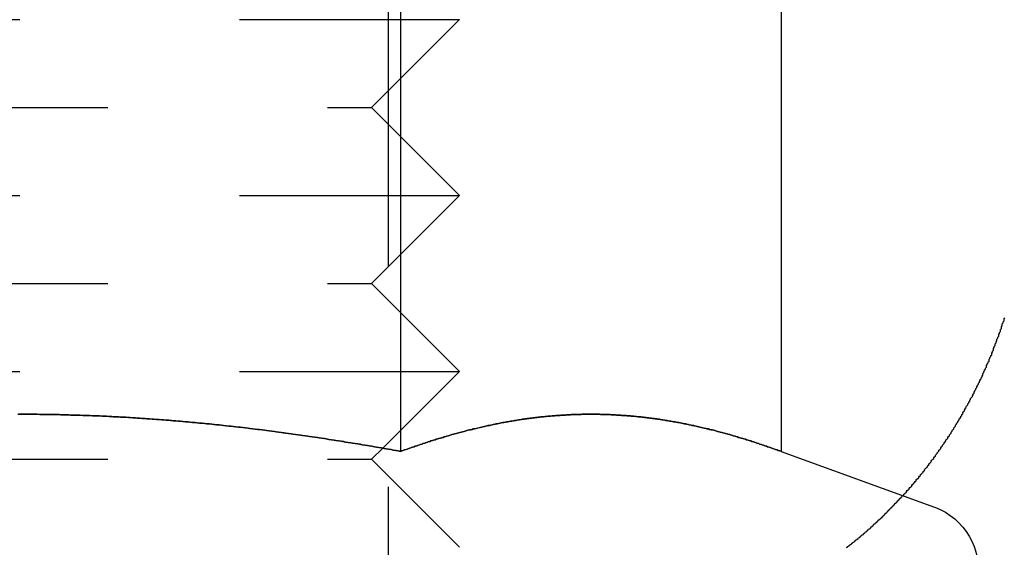
# Model space of a CAD drawing. Extents: x 0 to 622, y 0 to 591.
# Drawn here: x 212 to 224, y 578 to 584 of the extents above; entities that cross this region are included whole.
import ezdxf

# ---------------------------------------------------------------- set-up
doc = ezdxf.new("R2010")
doc.units = 0
doc.header["$LTSCALE"] = 20
doc.linetypes.add('VERDECKT', pattern=[0.375, 0.25, -0.125])
doc.layers.get('0').update_dxf_attribs({"linetype": 'CONTINUOUS'})
doc.layers.add('SCHRAFF', color=7, linetype='CONTINUOUS')

# ---------------------------------------------------------------- blocks, each defined once
blk = doc.blocks.new('A$C317E5220')
at = {"color": 3, "linetype": 'CONTINUOUS', "extrusion": (0, 1, 0)}
for p, q in [((1519.905, 79.723), (1519.905, 72.124)), ((1524.235, 79.723), (1524.235, 72.124)), ((1519.702, 72.161), (1519.702, 72.161)), ((1524.235, 72.124), (1525.981, 71.489))]:
    blk.add_line(p, q, dxfattribs=at)
at = {"color": 1, "linetype": 'VERDECKT', "extrusion": (0, 1, 0)}
for p, q in [((1519.905, 79.723), (1519.905, 72.124)), ((1519.763, 79.222), (1519.763, 70.846)), ((1510.575, 77.034), (1520.575, 77.034)), ((1519.575, 76.034), (1520.575, 77.034)), ((1511.575, 76.034), (1519.575, 76.034)), ((1519.575, 76.034), (1520.575, 75.034)), ((1510.575, 75.034), (1520.575, 75.034)), ((1519.575, 74.034), (1520.575, 75.034)), ((1511.575, 74.034), (1519.575, 74.034)), ((1519.575, 74.034), (1520.575, 73.034)), ((1510.575, 73.034), (1520.575, 73.034)), ((1519.702, 72.161), (1520.575, 73.034)), ((1519.575, 72.034), (1519.702, 72.161)), ((1511.575, 72.034), (1519.575, 72.034)), ((1519.575, 72.034), (1520.575, 71.034))]:
    blk.add_line(p, q, dxfattribs=at)
at = {"color": 3}
for points in [[(1525.62, 71.621, 0), (1525.63, 71.629, 0), (1525.63, 71.637, 0), (1525.64, 71.645, 0), (1525.65, 71.653, 0), (1525.66, 71.662, 0), (1525.66, 71.67, 0), (1525.67, 71.678, 0), (1525.68, 71.687, 0), (1525.69, 71.695, 0), (1525.69, 71.704, 0), (1525.7, 71.712, 0), (1525.71, 71.72, 0), (1525.72, 71.729, 0), (1525.72, 71.737, 0), (1525.73, 71.746, 0), (1525.74, 71.755, 0), (1525.74, 71.763, 0), (1525.75, 71.772, 0), (1525.76, 71.781, 0), (1525.77, 71.789, 0), (1525.77, 71.798, 0), (1525.78, 71.807, 0), (1525.79, 71.816, 0), (1525.8, 71.824, 0), (1525.8, 71.833, 0), (1525.81, 71.842, 0), (1525.82, 71.851, 0), (1525.82, 71.86, 0), (1525.83, 71.869, 0), (1525.84, 71.878, 0), (1525.85, 71.887, 0), (1525.85, 71.896, 0), (1525.86, 71.905, 0), (1525.87, 71.914, 0), (1525.87, 71.923, 0), (1525.88, 71.932, 0), (1525.89, 71.941, 0), (1525.9, 71.95, 0), (1525.9, 71.959, 0), (1525.91, 71.969, 0), (1525.92, 71.978, 0), (1525.92, 71.987, 0), (1525.93, 71.996, 0), (1525.94, 72.006, 0), (1525.94, 72.015, 0), (1525.95, 72.024, 0), (1525.96, 72.034, 0), (1525.97, 72.043, 0), (1525.97, 72.052, 0), (1525.98, 72.062, 0), (1525.99, 72.071, 0), (1525.99, 72.081, 0), (1526, 72.09, 0), (1526.01, 72.1, 0), (1526.01, 72.109, 0), (1526.02, 72.119, 0), (1526.03, 72.128, 0), (1526.03, 72.138, 0), (1526.04, 72.147, 0), (1526.05, 72.157, 0), (1526.05, 72.166, 0), (1526.06, 72.176, 0), (1526.07, 72.186, 0), (1526.07, 72.195, 0), (1526.08, 72.205, 0), (1526.09, 72.215, 0), (1526.09, 72.225, 0), (1526.1, 72.234, 0), (1526.11, 72.244, 0), (1526.11, 72.254, 0), (1526.12, 72.264, 0), (1526.13, 72.273, 0), (1526.13, 72.283, 0), (1526.14, 72.293, 0), (1526.15, 72.303, 0), (1526.15, 72.313, 0), (1526.16, 72.323, 0), (1526.17, 72.333, 0), (1526.17, 72.343, 0), (1526.18, 72.353, 0), (1526.18, 72.362, 0), (1526.19, 72.373, 0), (1526.2, 72.382, 0), (1526.2, 72.392, 0), (1526.21, 72.402, 0), (1526.22, 72.412, 0), (1526.22, 72.422, 0), (1526.23, 72.432, 0), (1526.23, 72.442, 0), (1526.24, 72.453, 0), (1526.25, 72.463, 0), (1526.25, 72.473, 0), (1526.26, 72.483, 0), (1526.26, 72.493, 0), (1526.27, 72.503, 0), (1526.28, 72.513, 0), (1526.28, 72.523, 0), (1526.29, 72.533, 0), (1526.29, 72.543, 0), (1526.3, 72.553, 0), (1526.3, 72.564, 0), (1526.31, 72.574, 0), (1526.32, 72.584, 0), (1526.32, 72.594, 0), (1526.33, 72.604, 0), (1526.33, 72.614, 0), (1526.34, 72.624, 0), (1526.34, 72.635, 0), (1526.35, 72.645, 0), (1526.36, 72.655, 0), (1526.36, 72.665, 0), (1526.37, 72.675, 0), (1526.37, 72.686, 0), (1526.38, 72.696, 0), (1526.38, 72.706, 0), (1526.39, 72.716, 0), (1526.39, 72.726, 0), (1526.4, 72.737, 0), (1526.41, 72.747, 0), (1526.41, 72.757, 0), (1526.42, 72.767, 0), (1526.42, 72.777, 0), (1526.43, 72.788, 0), (1526.43, 72.798, 0), (1526.44, 72.808, 0), (1526.44, 72.818, 0), (1526.45, 72.828, 0), (1526.45, 72.838, 0), (1526.46, 72.849, 0), (1526.46, 72.859, 0), (1526.47, 72.869, 0), (1526.47, 72.879, 0), (1526.48, 72.889, 0), (1526.48, 72.9, 0), (1526.49, 72.91, 0), (1526.49, 72.92, 0), (1526.5, 72.93, 0), (1526.5, 72.94, 0), (1526.51, 72.95, 0), (1526.51, 72.96, 0), (1526.52, 72.971, 0), (1526.52, 72.981, 0), (1526.53, 72.991, 0), (1526.53, 73.001, 0), (1526.53, 73.011, 0), (1526.54, 73.021, 0), (1526.54, 73.031, 0), (1526.55, 73.041, 0), (1526.55, 73.051, 0), (1526.56, 73.061, 0), (1526.56, 73.072, 0), (1526.57, 73.082, 0), (1526.57, 73.091, 0), (1526.57, 73.102, 0), (1526.58, 73.112, 0), (1526.58, 73.121, 0), (1526.59, 73.132, 0), (1526.59, 73.141, 0), (1526.6, 73.152, 0), (1526.6, 73.162, 0), (1526.6, 73.172, 0), (1526.61, 73.182, 0), (1526.61, 73.192, 0), (1526.62, 73.202, 0), (1526.62, 73.213, 0), (1526.63, 73.223, 0), (1526.63, 73.233, 0), (1526.63, 73.243, 0), (1526.64, 73.254, 0), (1526.64, 73.264, 0), (1526.65, 73.275, 0), (1526.65, 73.285, 0), (1526.65, 73.296, 0), (1526.66, 73.306, 0), (1526.66, 73.317, 0), (1526.67, 73.327, 0), (1526.67, 73.338, 0), (1526.67, 73.348, 0), (1526.68, 73.359, 0), (1526.68, 73.369, 0), (1526.69, 73.38, 0), (1526.69, 73.391, 0), (1526.69, 73.401, 0), (1526.7, 73.412, 0), (1526.7, 73.423, 0), (1526.71, 73.434, 0), (1526.71, 73.445, 0), (1526.71, 73.455, 0), (1526.72, 73.466, 0), (1526.72, 73.477, 0), (1526.73, 73.488, 0), (1526.73, 73.499, 0), (1526.73, 73.51, 0), (1526.74, 73.521, 0), (1526.74, 73.532, 0), (1526.74, 73.543, 0), (1526.75, 73.554, 0), (1526.75, 73.565, 0), (1526.75, 73.576, 0), (1526.76, 73.587, 0), (1526.76, 73.598, 0), (1526.77, 73.609, 0), (1526.77, 73.62, 0), (1526.77, 73.631, 0), (1526.78, 73.642, 0)], [(1519.91, 72.124, 0), (1519.88, 72.129, 0), (1519.85, 72.134, 0), (1519.82, 72.139, 0), (1519.8, 72.144, 0), (1519.77, 72.149, 0), (1519.74, 72.153, 0), (1519.72, 72.158, 0), (1519.69, 72.163, 0), (1519.66, 72.168, 0), (1519.63, 72.172, 0), (1519.61, 72.177, 0), (1519.58, 72.182, 0), (1519.55, 72.186, 0), (1519.53, 72.191, 0), (1519.5, 72.195, 0), (1519.47, 72.2, 0), (1519.45, 72.205, 0), (1519.42, 72.209, 0), (1519.39, 72.214, 0), (1519.36, 72.218, 0), (1519.34, 72.222, 0), (1519.31, 72.227, 0), (1519.28, 72.231, 0), (1519.26, 72.236, 0), (1519.23, 72.24, 0), (1519.2, 72.244, 0), (1519.17, 72.249, 0), (1519.15, 72.253, 0), (1519.12, 72.257, 0), (1519.09, 72.261, 0), (1519.06, 72.266, 0), (1519.04, 72.27, 0), (1519.01, 72.274, 0), (1518.98, 72.278, 0), (1518.96, 72.282, 0), (1518.93, 72.286, 0), (1518.9, 72.29, 0), (1518.87, 72.294, 0), (1518.85, 72.298, 0), (1518.82, 72.302, 0), (1518.79, 72.306, 0), (1518.77, 72.31, 0), (1518.74, 72.314, 0), (1518.71, 72.317, 0), (1518.68, 72.321, 0), (1518.66, 72.325, 0), (1518.63, 72.329, 0), (1518.6, 72.332, 0), (1518.58, 72.336, 0), (1518.55, 72.34, 0), (1518.52, 72.344, 0), (1518.49, 72.347, 0), (1518.47, 72.351, 0), (1518.44, 72.354, 0), (1518.41, 72.358, 0), (1518.38, 72.361, 0), (1518.36, 72.365, 0), (1518.33, 72.368, 0), (1518.3, 72.372, 0), (1518.28, 72.375, 0), (1518.25, 72.378, 0), (1518.22, 72.382, 0), (1518.19, 72.385, 0), (1518.17, 72.388, 0), (1518.14, 72.391, 0), (1518.11, 72.395, 0), (1518.08, 72.398, 0), (1518.06, 72.401, 0), (1518.03, 72.404, 0), (1518, 72.407, 0), (1517.98, 72.41, 0), (1517.95, 72.413, 0), (1517.92, 72.416, 0), (1517.89, 72.419, 0), (1517.87, 72.422, 0), (1517.84, 72.425, 0), (1517.81, 72.428, 0), (1517.79, 72.43, 0), (1517.76, 72.433, 0), (1517.73, 72.436, 0), (1517.7, 72.439, 0), (1517.68, 72.442, 0), (1517.65, 72.444, 0), (1517.62, 72.447, 0), (1517.59, 72.449, 0), (1517.57, 72.452, 0), (1517.54, 72.454, 0), (1517.51, 72.457, 0), (1517.49, 72.459, 0), (1517.46, 72.462, 0), (1517.43, 72.464, 0), (1517.4, 72.467, 0), (1517.38, 72.469, 0), (1517.35, 72.471, 0), (1517.32, 72.473, 0), (1517.3, 72.476, 0), (1517.27, 72.478, 0), (1517.24, 72.48, 0), (1517.21, 72.482, 0), (1517.19, 72.484, 0), (1517.16, 72.486, 0), (1517.13, 72.488, 0), (1517.1, 72.49, 0), (1517.08, 72.492, 0), (1517.05, 72.494, 0), (1517.02, 72.496, 0), (1517, 72.498, 0), (1516.97, 72.5, 0), (1516.94, 72.501, 0), (1516.91, 72.503, 0), (1516.89, 72.505, 0), (1516.86, 72.507, 0), (1516.83, 72.508, 0), (1516.81, 72.51, 0), (1516.78, 72.512, 0), (1516.75, 72.513, 0), (1516.72, 72.515, 0), (1516.7, 72.516, 0), (1516.67, 72.518, 0), (1516.64, 72.519, 0), (1516.62, 72.52, 0), (1516.59, 72.522, 0), (1516.56, 72.523, 0), (1516.53, 72.524, 0), (1516.51, 72.525, 0), (1516.48, 72.527, 0), (1516.45, 72.528, 0), (1516.42, 72.529, 0), (1516.4, 72.53, 0), (1516.37, 72.531, 0), (1516.34, 72.532, 0), (1516.32, 72.533, 0), (1516.29, 72.534, 0), (1516.26, 72.535, 0), (1516.23, 72.536, 0), (1516.21, 72.537, 0), (1516.18, 72.538, 0), (1516.15, 72.538, 0), (1516.13, 72.539, 0), (1516.1, 72.54, 0), (1516.07, 72.541, 0), (1516.04, 72.541, 0), (1516.02, 72.542, 0), (1515.99, 72.542, 0), (1515.96, 72.543, 0), (1515.94, 72.543, 0), (1515.91, 72.544, 0), (1515.88, 72.544, 0), (1515.85, 72.545, 0), (1515.83, 72.545, 0), (1515.8, 72.545, 0), (1515.77, 72.546, 0), (1515.75, 72.546, 0), (1515.72, 72.546, 0), (1515.69, 72.546, 0), (1515.66, 72.546, 0), (1515.64, 72.546, 0), (1515.61, 72.547, 0), (1515.58, 72.547, 0), (1515.56, 72.547, 0)], [(1524.24, 72.124, 0), (1524.22, 72.13, 0), (1524.2, 72.135, 0), (1524.19, 72.141, 0), (1524.17, 72.146, 0), (1524.16, 72.151, 0), (1524.14, 72.157, 0), (1524.13, 72.162, 0), (1524.11, 72.167, 0), (1524.1, 72.172, 0), (1524.08, 72.178, 0), (1524.07, 72.183, 0), (1524.05, 72.188, 0), (1524.04, 72.193, 0), (1524.02, 72.198, 0), (1524.01, 72.203, 0), (1523.99, 72.208, 0), (1523.98, 72.213, 0), (1523.96, 72.218, 0), (1523.95, 72.223, 0), (1523.93, 72.228, 0), (1523.92, 72.233, 0), (1523.9, 72.238, 0), (1523.89, 72.243, 0), (1523.87, 72.248, 0), (1523.86, 72.252, 0), (1523.84, 72.257, 0), (1523.83, 72.262, 0), (1523.81, 72.266, 0), (1523.8, 72.271, 0), (1523.78, 72.275, 0), (1523.77, 72.28, 0), (1523.75, 72.284, 0), (1523.74, 72.289, 0), (1523.72, 72.293, 0), (1523.71, 72.298, 0), (1523.69, 72.302, 0), (1523.68, 72.306, 0), (1523.66, 72.311, 0), (1523.65, 72.315, 0), (1523.63, 72.319, 0), (1523.62, 72.324, 0), (1523.6, 72.328, 0), (1523.59, 72.332, 0), (1523.57, 72.336, 0), (1523.56, 72.34, 0), (1523.54, 72.344, 0), (1523.53, 72.348, 0), (1523.51, 72.352, 0), (1523.5, 72.356, 0), (1523.48, 72.36, 0), (1523.47, 72.364, 0), (1523.45, 72.368, 0), (1523.44, 72.371, 0), (1523.42, 72.375, 0), (1523.41, 72.379, 0), (1523.39, 72.382, 0), (1523.38, 72.386, 0), (1523.36, 72.39, 0), (1523.34, 72.393, 0), (1523.33, 72.397, 0), (1523.31, 72.4, 0), (1523.3, 72.404, 0), (1523.28, 72.407, 0), (1523.27, 72.41, 0), (1523.25, 72.414, 0), (1523.24, 72.417, 0), (1523.22, 72.42, 0), (1523.21, 72.423, 0), (1523.19, 72.427, 0), (1523.18, 72.43, 0), (1523.16, 72.433, 0), (1523.15, 72.436, 0), (1523.13, 72.439, 0), (1523.12, 72.442, 0), (1523.1, 72.445, 0), (1523.09, 72.448, 0), (1523.07, 72.451, 0), (1523.06, 72.453, 0), (1523.04, 72.456, 0), (1523.03, 72.459, 0), (1523.01, 72.462, 0), (1523, 72.464, 0), (1522.98, 72.467, 0), (1522.97, 72.469, 0), (1522.95, 72.472, 0), (1522.94, 72.474, 0), (1522.92, 72.477, 0), (1522.91, 72.479, 0), (1522.89, 72.482, 0), (1522.88, 72.484, 0), (1522.86, 72.486, 0), (1522.85, 72.489, 0), (1522.83, 72.491, 0), (1522.82, 72.493, 0), (1522.8, 72.495, 0), (1522.79, 72.497, 0), (1522.77, 72.499, 0), (1522.76, 72.501, 0), (1522.74, 72.503, 0), (1522.73, 72.505, 0), (1522.71, 72.507, 0), (1522.7, 72.509, 0), (1522.68, 72.51, 0), (1522.67, 72.512, 0), (1522.65, 72.514, 0), (1522.64, 72.516, 0), (1522.62, 72.517, 0), (1522.61, 72.519, 0), (1522.59, 72.52, 0), (1522.58, 72.522, 0), (1522.56, 72.523, 0), (1522.55, 72.525, 0), (1522.53, 72.526, 0), (1522.52, 72.527, 0), (1522.5, 72.529, 0), (1522.49, 72.53, 0), (1522.47, 72.531, 0), (1522.45, 72.532, 0), (1522.44, 72.533, 0), (1522.42, 72.534, 0), (1522.41, 72.535, 0), (1522.39, 72.536, 0), (1522.38, 72.537, 0), (1522.36, 72.538, 0), (1522.35, 72.539, 0), (1522.33, 72.54, 0), (1522.32, 72.54, 0), (1522.3, 72.541, 0), (1522.29, 72.542, 0), (1522.27, 72.543, 0), (1522.26, 72.543, 0), (1522.24, 72.544, 0), (1522.23, 72.544, 0), (1522.21, 72.545, 0), (1522.2, 72.545, 0), (1522.18, 72.545, 0), (1522.17, 72.546, 0), (1522.15, 72.546, 0), (1522.14, 72.546, 0), (1522.12, 72.546, 0), (1522.11, 72.546, 0), (1522.09, 72.546, 0), (1522.08, 72.547, 0), (1522.06, 72.547, 0), (1522.05, 72.546, 0), (1522.03, 72.546, 0), (1522.02, 72.546, 0), (1522, 72.546, 0), (1521.99, 72.546, 0), (1521.97, 72.546, 0), (1521.96, 72.545, 0), (1521.94, 72.545, 0), (1521.93, 72.545, 0), (1521.91, 72.544, 0), (1521.9, 72.544, 0), (1521.88, 72.543, 0), (1521.87, 72.543, 0), (1521.85, 72.542, 0), (1521.84, 72.541, 0), (1521.82, 72.54, 0), (1521.81, 72.54, 0), (1521.79, 72.539, 0), (1521.78, 72.538, 0), (1521.76, 72.537, 0), (1521.75, 72.536, 0), (1521.73, 72.535, 0), (1521.72, 72.534, 0), (1521.7, 72.533, 0), (1521.69, 72.532, 0), (1521.67, 72.531, 0), (1521.66, 72.53, 0), (1521.64, 72.529, 0), (1521.63, 72.527, 0), (1521.61, 72.526, 0), (1521.59, 72.525, 0), (1521.58, 72.523, 0), (1521.56, 72.522, 0), (1521.55, 72.52, 0), (1521.53, 72.519, 0), (1521.52, 72.517, 0), (1521.5, 72.516, 0), (1521.49, 72.514, 0), (1521.47, 72.512, 0), (1521.46, 72.51, 0), (1521.44, 72.509, 0), (1521.43, 72.507, 0), (1521.41, 72.505, 0), (1521.4, 72.503, 0), (1521.38, 72.501, 0), (1521.37, 72.499, 0), (1521.35, 72.497, 0), (1521.34, 72.495, 0), (1521.32, 72.493, 0), (1521.31, 72.491, 0), (1521.29, 72.489, 0), (1521.28, 72.486, 0), (1521.26, 72.484, 0), (1521.25, 72.482, 0), (1521.23, 72.479, 0), (1521.22, 72.477, 0), (1521.2, 72.474, 0), (1521.19, 72.472, 0), (1521.17, 72.469, 0), (1521.16, 72.467, 0), (1521.14, 72.464, 0), (1521.13, 72.462, 0), (1521.11, 72.459, 0), (1521.1, 72.456, 0), (1521.08, 72.453, 0), (1521.07, 72.451, 0), (1521.05, 72.448, 0), (1521.04, 72.445, 0), (1521.02, 72.442, 0), (1521.01, 72.439, 0), (1520.99, 72.436, 0), (1520.98, 72.433, 0), (1520.96, 72.43, 0), (1520.95, 72.427, 0), (1520.93, 72.423, 0), (1520.92, 72.42, 0), (1520.9, 72.417, 0), (1520.89, 72.414, 0), (1520.87, 72.41, 0), (1520.86, 72.407, 0), (1520.84, 72.404, 0), (1520.83, 72.4, 0), (1520.81, 72.397, 0), (1520.8, 72.393, 0), (1520.78, 72.39, 0), (1520.77, 72.386, 0), (1520.75, 72.382, 0), (1520.73, 72.379, 0), (1520.72, 72.375, 0), (1520.7, 72.371, 0), (1520.69, 72.368, 0), (1520.67, 72.364, 0), (1520.66, 72.36, 0), (1520.64, 72.356, 0), (1520.63, 72.352, 0), (1520.61, 72.348, 0), (1520.6, 72.344, 0), (1520.58, 72.34, 0), (1520.57, 72.336, 0), (1520.55, 72.332, 0), (1520.54, 72.328, 0), (1520.52, 72.324, 0), (1520.51, 72.319, 0), (1520.49, 72.315, 0), (1520.48, 72.311, 0), (1520.46, 72.306, 0), (1520.45, 72.302, 0), (1520.43, 72.298, 0), (1520.42, 72.293, 0), (1520.4, 72.289, 0), (1520.39, 72.284, 0), (1520.37, 72.28, 0), (1520.36, 72.275, 0), (1520.34, 72.271, 0), (1520.33, 72.266, 0), (1520.31, 72.262, 0), (1520.3, 72.257, 0), (1520.28, 72.252, 0), (1520.27, 72.248, 0), (1520.25, 72.243, 0), (1520.24, 72.238, 0), (1520.22, 72.233, 0), (1520.21, 72.228, 0), (1520.19, 72.223, 0), (1520.18, 72.218, 0), (1520.16, 72.213, 0), (1520.15, 72.208, 0), (1520.13, 72.203, 0), (1520.12, 72.198, 0), (1520.1, 72.193, 0), (1520.09, 72.188, 0), (1520.07, 72.183, 0), (1520.06, 72.178, 0), (1520.04, 72.172, 0), (1520.03, 72.167, 0), (1520.01, 72.162, 0), (1520, 72.157, 0), (1519.98, 72.151, 0), (1519.97, 72.146, 0), (1519.95, 72.141, 0), (1519.94, 72.135, 0), (1519.92, 72.13, 0), (1519.91, 72.124, 0)]]:
    blk.add_polyline3d(points, dxfattribs=at)
at = {"color": 1}
for points in [[(1515.55, 72.547, 0), (1515.58, 72.547, 0), (1515.61, 72.547, 0), (1515.64, 72.546, 0), (1515.66, 72.546, 0), (1515.69, 72.546, 0), (1515.72, 72.546, 0), (1515.74, 72.546, 0), (1515.77, 72.546, 0), (1515.8, 72.545, 0), (1515.83, 72.545, 0), (1515.85, 72.545, 0), (1515.88, 72.544, 0), (1515.91, 72.544, 0), (1515.94, 72.543, 0), (1515.96, 72.543, 0), (1515.99, 72.542, 0), (1516.02, 72.542, 0), (1516.04, 72.541, 0), (1516.07, 72.541, 0), (1516.1, 72.54, 0), (1516.13, 72.539, 0), (1516.15, 72.538, 0), (1516.18, 72.538, 0), (1516.21, 72.537, 0), (1516.23, 72.536, 0), (1516.26, 72.535, 0), (1516.29, 72.534, 0), (1516.32, 72.533, 0), (1516.34, 72.532, 0), (1516.37, 72.531, 0), (1516.4, 72.53, 0), (1516.42, 72.529, 0), (1516.45, 72.528, 0), (1516.48, 72.527, 0), (1516.51, 72.525, 0), (1516.53, 72.524, 0), (1516.56, 72.523, 0), (1516.59, 72.522, 0), (1516.61, 72.52, 0), (1516.64, 72.519, 0), (1516.67, 72.518, 0), (1516.7, 72.516, 0), (1516.72, 72.515, 0), (1516.75, 72.513, 0), (1516.78, 72.512, 0), (1516.81, 72.51, 0), (1516.83, 72.508, 0), (1516.86, 72.507, 0), (1516.89, 72.505, 0), (1516.91, 72.503, 0), (1516.94, 72.501, 0), (1516.97, 72.5, 0), (1517, 72.498, 0), (1517.02, 72.496, 0), (1517.05, 72.494, 0), (1517.08, 72.492, 0), (1517.1, 72.49, 0), (1517.13, 72.488, 0), (1517.16, 72.486, 0), (1517.19, 72.484, 0), (1517.21, 72.482, 0), (1517.24, 72.48, 0), (1517.27, 72.478, 0), (1517.29, 72.476, 0), (1517.32, 72.473, 0), (1517.35, 72.471, 0), (1517.38, 72.469, 0), (1517.4, 72.467, 0), (1517.43, 72.464, 0), (1517.46, 72.462, 0), (1517.49, 72.459, 0), (1517.51, 72.457, 0), (1517.54, 72.454, 0), (1517.57, 72.452, 0), (1517.59, 72.449, 0), (1517.62, 72.447, 0), (1517.65, 72.444, 0), (1517.68, 72.442, 0), (1517.7, 72.439, 0), (1517.73, 72.436, 0), (1517.76, 72.433, 0), (1517.78, 72.43, 0), (1517.81, 72.428, 0), (1517.84, 72.425, 0), (1517.87, 72.422, 0), (1517.89, 72.419, 0), (1517.92, 72.416, 0), (1517.95, 72.413, 0), (1517.98, 72.41, 0), (1518, 72.407, 0), (1518.03, 72.404, 0), (1518.06, 72.401, 0), (1518.08, 72.398, 0), (1518.11, 72.395, 0), (1518.14, 72.391, 0), (1518.17, 72.388, 0), (1518.19, 72.385, 0), (1518.22, 72.382, 0), (1518.25, 72.378, 0), (1518.28, 72.375, 0), (1518.3, 72.372, 0), (1518.33, 72.368, 0), (1518.36, 72.365, 0), (1518.38, 72.361, 0), (1518.41, 72.358, 0), (1518.44, 72.354, 0), (1518.47, 72.351, 0), (1518.49, 72.347, 0), (1518.52, 72.344, 0), (1518.55, 72.34, 0), (1518.57, 72.336, 0), (1518.6, 72.332, 0), (1518.63, 72.329, 0), (1518.66, 72.325, 0), (1518.68, 72.321, 0), (1518.71, 72.317, 0), (1518.74, 72.314, 0), (1518.77, 72.31, 0), (1518.79, 72.306, 0), (1518.82, 72.302, 0), (1518.85, 72.298, 0), (1518.87, 72.294, 0), (1518.9, 72.29, 0), (1518.93, 72.286, 0), (1518.96, 72.282, 0), (1518.98, 72.278, 0), (1519.01, 72.274, 0), (1519.04, 72.27, 0), (1519.06, 72.266, 0), (1519.09, 72.261, 0), (1519.12, 72.257, 0), (1519.15, 72.253, 0), (1519.17, 72.249, 0), (1519.2, 72.244, 0), (1519.23, 72.24, 0), (1519.25, 72.236, 0), (1519.28, 72.231, 0), (1519.31, 72.227, 0), (1519.34, 72.222, 0), (1519.36, 72.218, 0), (1519.39, 72.214, 0), (1519.42, 72.209, 0), (1519.44, 72.205, 0), (1519.47, 72.2, 0), (1519.5, 72.195, 0), (1519.53, 72.191, 0), (1519.55, 72.186, 0), (1519.58, 72.182, 0), (1519.61, 72.177, 0), (1519.63, 72.172, 0), (1519.66, 72.168, 0), (1519.69, 72.163, 0), (1519.72, 72.158, 0), (1519.74, 72.153, 0), (1519.77, 72.149, 0), (1519.8, 72.144, 0), (1519.82, 72.139, 0), (1519.85, 72.134, 0), (1519.88, 72.129, 0), (1519.9, 72.124, 0)], [(1519.9, 72.124, 0), (1519.92, 72.13, 0), (1519.93, 72.135, 0), (1519.95, 72.141, 0), (1519.97, 72.146, 0), (1519.98, 72.151, 0), (1520, 72.157, 0), (1520.01, 72.162, 0), (1520.03, 72.167, 0), (1520.04, 72.172, 0), (1520.06, 72.178, 0), (1520.07, 72.183, 0), (1520.09, 72.188, 0), (1520.1, 72.193, 0), (1520.12, 72.198, 0), (1520.13, 72.203, 0), (1520.15, 72.208, 0), (1520.16, 72.213, 0), (1520.18, 72.218, 0), (1520.19, 72.223, 0), (1520.21, 72.228, 0), (1520.22, 72.233, 0), (1520.24, 72.238, 0), (1520.25, 72.243, 0), (1520.27, 72.248, 0), (1520.28, 72.252, 0), (1520.3, 72.257, 0), (1520.31, 72.262, 0), (1520.33, 72.266, 0), (1520.34, 72.271, 0), (1520.36, 72.275, 0), (1520.37, 72.28, 0), (1520.39, 72.284, 0), (1520.4, 72.289, 0), (1520.42, 72.293, 0), (1520.43, 72.298, 0), (1520.45, 72.302, 0), (1520.46, 72.306, 0), (1520.48, 72.311, 0), (1520.49, 72.315, 0), (1520.51, 72.319, 0), (1520.52, 72.324, 0), (1520.54, 72.328, 0), (1520.55, 72.332, 0), (1520.57, 72.336, 0), (1520.58, 72.34, 0), (1520.6, 72.344, 0), (1520.61, 72.348, 0), (1520.63, 72.352, 0), (1520.64, 72.356, 0), (1520.66, 72.36, 0), (1520.67, 72.364, 0), (1520.69, 72.368, 0), (1520.7, 72.371, 0), (1520.72, 72.375, 0), (1520.73, 72.379, 0), (1520.75, 72.382, 0), (1520.76, 72.386, 0), (1520.78, 72.39, 0), (1520.79, 72.393, 0), (1520.81, 72.397, 0), (1520.83, 72.4, 0), (1520.84, 72.404, 0), (1520.86, 72.407, 0), (1520.87, 72.41, 0), (1520.89, 72.414, 0), (1520.9, 72.417, 0), (1520.92, 72.42, 0), (1520.93, 72.423, 0), (1520.95, 72.427, 0), (1520.96, 72.43, 0), (1520.98, 72.433, 0), (1520.99, 72.436, 0), (1521.01, 72.439, 0), (1521.02, 72.442, 0), (1521.04, 72.445, 0), (1521.05, 72.448, 0), (1521.07, 72.451, 0), (1521.08, 72.453, 0), (1521.1, 72.456, 0), (1521.11, 72.459, 0), (1521.13, 72.462, 0), (1521.14, 72.464, 0), (1521.16, 72.467, 0), (1521.17, 72.469, 0), (1521.19, 72.472, 0), (1521.2, 72.474, 0), (1521.22, 72.477, 0), (1521.23, 72.479, 0), (1521.25, 72.482, 0), (1521.26, 72.484, 0), (1521.28, 72.486, 0), (1521.29, 72.489, 0), (1521.31, 72.491, 0), (1521.32, 72.493, 0), (1521.34, 72.495, 0), (1521.35, 72.497, 0), (1521.37, 72.499, 0), (1521.38, 72.501, 0), (1521.4, 72.503, 0), (1521.41, 72.505, 0), (1521.43, 72.507, 0), (1521.44, 72.509, 0), (1521.46, 72.51, 0), (1521.47, 72.512, 0), (1521.49, 72.514, 0), (1521.5, 72.516, 0), (1521.52, 72.517, 0), (1521.53, 72.519, 0), (1521.55, 72.52, 0), (1521.56, 72.522, 0), (1521.58, 72.523, 0), (1521.59, 72.525, 0), (1521.61, 72.526, 0), (1521.62, 72.527, 0), (1521.64, 72.529, 0), (1521.66, 72.53, 0), (1521.67, 72.531, 0), (1521.69, 72.532, 0), (1521.7, 72.533, 0), (1521.72, 72.534, 0), (1521.73, 72.535, 0), (1521.75, 72.536, 0), (1521.76, 72.537, 0), (1521.78, 72.538, 0), (1521.79, 72.539, 0), (1521.81, 72.54, 0), (1521.82, 72.54, 0), (1521.84, 72.541, 0), (1521.85, 72.542, 0), (1521.87, 72.543, 0), (1521.88, 72.543, 0), (1521.9, 72.544, 0), (1521.91, 72.544, 0), (1521.93, 72.545, 0), (1521.94, 72.545, 0), (1521.96, 72.545, 0), (1521.97, 72.546, 0), (1521.99, 72.546, 0), (1522, 72.546, 0), (1522.02, 72.546, 0), (1522.03, 72.546, 0), (1522.05, 72.546, 0), (1522.06, 72.547, 0), (1522.08, 72.547, 0), (1522.09, 72.546, 0), (1522.11, 72.546, 0), (1522.12, 72.546, 0), (1522.14, 72.546, 0), (1522.15, 72.546, 0), (1522.17, 72.546, 0), (1522.18, 72.545, 0), (1522.2, 72.545, 0), (1522.21, 72.545, 0), (1522.23, 72.544, 0), (1522.24, 72.544, 0), (1522.26, 72.543, 0), (1522.27, 72.543, 0), (1522.29, 72.542, 0), (1522.3, 72.541, 0), (1522.32, 72.54, 0), (1522.33, 72.54, 0), (1522.35, 72.539, 0), (1522.36, 72.538, 0), (1522.38, 72.537, 0), (1522.39, 72.536, 0), (1522.41, 72.535, 0), (1522.42, 72.534, 0), (1522.44, 72.533, 0), (1522.45, 72.532, 0), (1522.47, 72.531, 0), (1522.48, 72.53, 0), (1522.5, 72.529, 0), (1522.52, 72.527, 0), (1522.53, 72.526, 0), (1522.55, 72.525, 0), (1522.56, 72.523, 0), (1522.58, 72.522, 0), (1522.59, 72.52, 0), (1522.61, 72.519, 0), (1522.62, 72.517, 0), (1522.64, 72.516, 0), (1522.65, 72.514, 0), (1522.67, 72.512, 0), (1522.68, 72.51, 0), (1522.7, 72.509, 0), (1522.71, 72.507, 0), (1522.73, 72.505, 0), (1522.74, 72.503, 0), (1522.76, 72.501, 0), (1522.77, 72.499, 0), (1522.79, 72.497, 0), (1522.8, 72.495, 0), (1522.82, 72.493, 0), (1522.83, 72.491, 0), (1522.85, 72.489, 0), (1522.86, 72.486, 0), (1522.88, 72.484, 0), (1522.89, 72.482, 0), (1522.91, 72.479, 0), (1522.92, 72.477, 0), (1522.94, 72.474, 0), (1522.95, 72.472, 0), (1522.97, 72.469, 0), (1522.98, 72.467, 0), (1523, 72.464, 0), (1523.01, 72.462, 0), (1523.03, 72.459, 0), (1523.04, 72.456, 0), (1523.06, 72.453, 0), (1523.07, 72.451, 0), (1523.09, 72.448, 0), (1523.1, 72.445, 0), (1523.12, 72.442, 0), (1523.13, 72.439, 0), (1523.15, 72.436, 0), (1523.16, 72.433, 0), (1523.18, 72.43, 0), (1523.19, 72.427, 0), (1523.21, 72.423, 0), (1523.22, 72.42, 0), (1523.24, 72.417, 0), (1523.25, 72.414, 0), (1523.27, 72.41, 0), (1523.28, 72.407, 0), (1523.3, 72.404, 0), (1523.31, 72.4, 0), (1523.33, 72.397, 0), (1523.34, 72.393, 0), (1523.36, 72.39, 0), (1523.38, 72.386, 0), (1523.39, 72.382, 0), (1523.41, 72.379, 0), (1523.42, 72.375, 0), (1523.44, 72.371, 0), (1523.45, 72.368, 0), (1523.47, 72.364, 0), (1523.48, 72.36, 0), (1523.5, 72.356, 0), (1523.51, 72.352, 0), (1523.53, 72.348, 0), (1523.54, 72.344, 0), (1523.56, 72.34, 0), (1523.57, 72.336, 0), (1523.59, 72.332, 0), (1523.6, 72.328, 0), (1523.62, 72.324, 0), (1523.63, 72.319, 0), (1523.65, 72.315, 0), (1523.66, 72.311, 0), (1523.68, 72.306, 0), (1523.69, 72.302, 0), (1523.71, 72.298, 0), (1523.72, 72.293, 0), (1523.74, 72.289, 0), (1523.75, 72.284, 0), (1523.77, 72.28, 0), (1523.78, 72.275, 0), (1523.8, 72.271, 0), (1523.81, 72.266, 0), (1523.83, 72.262, 0), (1523.84, 72.257, 0), (1523.86, 72.252, 0), (1523.87, 72.248, 0), (1523.89, 72.243, 0), (1523.9, 72.238, 0), (1523.92, 72.233, 0), (1523.93, 72.228, 0), (1523.95, 72.223, 0), (1523.96, 72.218, 0), (1523.98, 72.213, 0), (1523.99, 72.208, 0), (1524.01, 72.203, 0), (1524.02, 72.198, 0), (1524.04, 72.193, 0), (1524.05, 72.188, 0), (1524.07, 72.183, 0), (1524.08, 72.178, 0), (1524.1, 72.172, 0), (1524.11, 72.167, 0), (1524.13, 72.162, 0), (1524.14, 72.157, 0), (1524.16, 72.151, 0), (1524.17, 72.146, 0), (1524.19, 72.141, 0), (1524.2, 72.135, 0), (1524.22, 72.13, 0), (1524.24, 72.124, 0)], [(1524.98, 71.031, 0), (1524.99, 71.036, 0), (1524.99, 71.041, 0), (1525, 71.046, 0), (1525.01, 71.05, 0), (1525.01, 71.055, 0), (1525.02, 71.06, 0), (1525.02, 71.065, 0), (1525.03, 71.069, 0), (1525.04, 71.074, 0), (1525.04, 71.079, 0), (1525.05, 71.084, 0), (1525.05, 71.088, 0), (1525.06, 71.093, 0), (1525.07, 71.098, 0), (1525.07, 71.103, 0), (1525.08, 71.108, 0), (1525.08, 71.113, 0), (1525.09, 71.117, 0), (1525.1, 71.122, 0), (1525.1, 71.127, 0), (1525.11, 71.132, 0), (1525.11, 71.137, 0), (1525.12, 71.142, 0), (1525.13, 71.147, 0), (1525.13, 71.151, 0), (1525.14, 71.156, 0), (1525.14, 71.161, 0), (1525.15, 71.166, 0), (1525.15, 71.171, 0), (1525.16, 71.176, 0), (1525.17, 71.181, 0), (1525.17, 71.186, 0), (1525.18, 71.191, 0), (1525.18, 71.196, 0), (1525.19, 71.201, 0), (1525.19, 71.206, 0), (1525.2, 71.211, 0), (1525.21, 71.216, 0), (1525.21, 71.221, 0), (1525.22, 71.225, 0), (1525.22, 71.231, 0), (1525.23, 71.235, 0), (1525.23, 71.24, 0), (1525.24, 71.245, 0), (1525.25, 71.25, 0), (1525.25, 71.255, 0), (1525.26, 71.26, 0), (1525.26, 71.265, 0), (1525.27, 71.27, 0), (1525.27, 71.275, 0), (1525.28, 71.281, 0), (1525.28, 71.285, 0), (1525.29, 71.29, 0), (1525.29, 71.296, 0), (1525.3, 71.301, 0), (1525.31, 71.306, 0), (1525.31, 71.311, 0), (1525.32, 71.316, 0), (1525.32, 71.321, 0), (1525.33, 71.326, 0), (1525.33, 71.331, 0), (1525.34, 71.336, 0), (1525.34, 71.341, 0), (1525.35, 71.346, 0), (1525.35, 71.351, 0), (1525.36, 71.356, 0), (1525.37, 71.361, 0), (1525.37, 71.366, 0), (1525.38, 71.371, 0), (1525.38, 71.376, 0), (1525.39, 71.382, 0), (1525.39, 71.387, 0), (1525.4, 71.392, 0), (1525.4, 71.397, 0), (1525.41, 71.402, 0), (1525.41, 71.407, 0), (1525.42, 71.412, 0), (1525.42, 71.417, 0), (1525.43, 71.422, 0), (1525.43, 71.427, 0), (1525.44, 71.433, 0), (1525.44, 71.438, 0), (1525.45, 71.443, 0), (1525.45, 71.448, 0), (1525.46, 71.453, 0), (1525.46, 71.458, 0), (1525.47, 71.463, 0), (1525.47, 71.468, 0), (1525.48, 71.473, 0), (1525.48, 71.478, 0), (1525.49, 71.484, 0), (1525.49, 71.489, 0), (1525.5, 71.494, 0), (1525.5, 71.499, 0), (1525.51, 71.504, 0), (1525.51, 71.509, 0), (1525.52, 71.514, 0), (1525.52, 71.519, 0), (1525.53, 71.525, 0), (1525.53, 71.53, 0), (1525.54, 71.535, 0), (1525.54, 71.54, 0), (1525.55, 71.546, 0), (1525.55, 71.551, 0), (1525.56, 71.556, 0), (1525.56, 71.561, 0), (1525.57, 71.567, 0), (1525.57, 71.572, 0), (1525.58, 71.577, 0), (1525.58, 71.583, 0), (1525.59, 71.588, 0), (1525.59, 71.594, 0), (1525.6, 71.599, 0), (1525.6, 71.604, 0), (1525.61, 71.61, 0), (1525.61, 71.615, 0), (1525.62, 71.621, 0)]]:
    blk.add_polyline3d(points, dxfattribs=at)
at = {"color": 3, "linetype": 'CONTINUOUS', "extrusion": (0, 0, -1)}
blk.add_arc((-1525.725, 70.784), 0.75, 110, 270, dxfattribs=at)

msp = doc.modelspace()

# ---------------------------------------------------------------- block references
at = {"layer": 'SCHRAFF'}
msp.add_blockref('A$C317E5220', (-1303.075, 506.667), dxfattribs=at)

doc.saveas('drawing.dxf')
